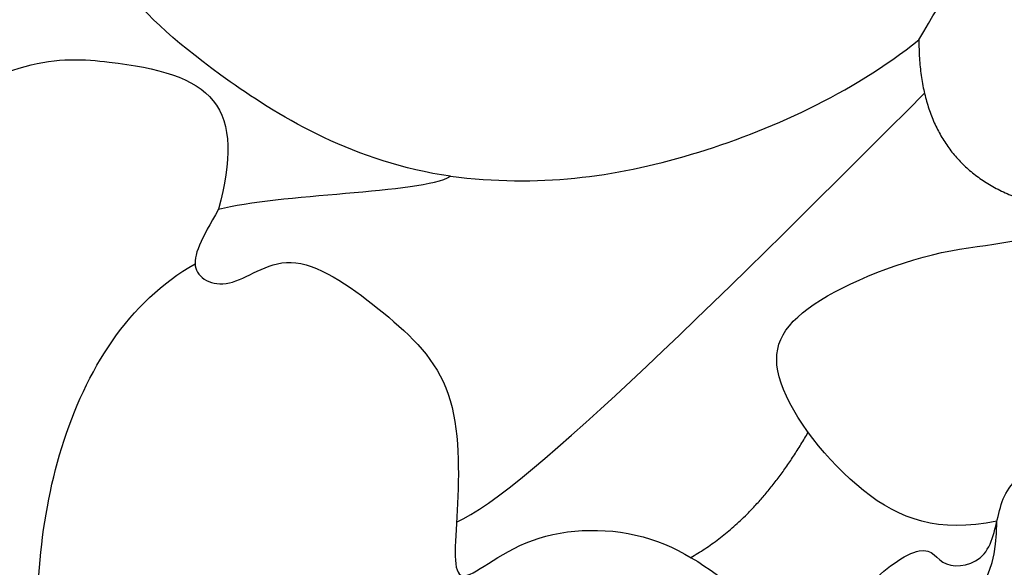
# Model space of a CAD drawing. Units: millimetres. Extents: x 2243 to 3503, y 1044 to 1935.
# Drawn here: x 2683 to 2710, y 1556 to 1571 of the extents above; entities that cross this region are included whole.
import ezdxf

# ---------------------------------------------------------------- set-up
doc = ezdxf.new("R2010")
doc.units = ezdxf.units.MM
doc.layers.add('H-06.木作(細線)', color=8, linetype='Continuous')

# ---------------------------------------------------------------- blocks, each defined once
blk = doc.blocks.new('SE-21204')
at = {"layer": 'H-06.木作(細線)'}
for points, degree in [([(19453.922, -42071.602), (19456.87, -42073.716), (19458.278, -42077.623), (19457.839, -42084.711), (19455.491, -42088.506), (19453.649, -42089.541)], 3), ([(19453.922, -42071.602), (19456.299, -42071.602), (19461.408, -42073.625), (19467.252, -42080.556), (19468.782, -42086.619), (19467.127, -42091.84), (19463.445, -42093.329), (19461.487, -42093.081)], 3), ([(19461.487, -42093.081), (19464.701, -42089.707), (19465.639, -42078.995), (19458.541, -42072.733), (19453.922, -42071.602)], 3), ([(19432.653, -42074.322), (19433.483, -42077.095), (19433.098, -42080.036), (19431.538, -42080.576), (19431.533, -42082.44)], 3), ([(19453.001, -42091.047), (19453.476, -42090.226), (19453.972, -42089.292), (19452.665, -42088.702), (19451.05, -42090.134), (19448.341, -42088.187), (19446.322, -42086.256), (19446.387, -42082.497), (19446.65, -42080.226), (19444.625, -42082.233), (19440.919, -42082.323), (19438.244, -42080.187), (19436.018, -42078.454), (19435.641, -42079.474), (19435.333, -42080.625), (19433.402, -42082.022), (19433.11, -42081.062), (19431.677, -42081.317), (19431.505, -42082.923), (19430.92, -42083.937), (19427.426, -42085.222), (19424.663, -42083.551), (19423.727, -42080.692), (19425.307, -42079.779), (19423.845, -42078.935), (19422.28, -42079.44), (19420.87, -42077.936), (19421.287, -42075.979), (19420.203, -42075.995), (19416.975, -42079.005), (19413.71, -42084.66), (19409.497, -42093.553), (19407.89, -42099.55)], 3), ([(19439.979, -42081.445), (19438.132, -42082.479), (19436.737, -42084.896)], 2), ([(19431.533, -42082.44), (19433.145, -42082.12), (19435.266, -42082.854), (19438.117, -42086.556), (19437.18, -42088.436), (19432.611, -42090.252), (19430.346, -42090.067), (19429.415, -42091.005)], 3), ([(19446.439, -42082.42), (19444.565, -42083.208), (19438.618, -42089.155), (19433.528, -42094.246)], 3), ([(19433.685, -42095.718), (19433.685, -42091.525), (19429.415, -42091.005)], 2), ([(19453.001, -42091.047), (19451.374, -42091.484), (19447.422, -42091.484), (19446.604, -42091.956)], 3), ([(19461.487, -42093.081), (19459.035, -42095.309), (19455.69, -42095.221), (19452.639, -42094.404), (19452.639, -42092.398), (19453.001, -42091.047)], 3), ([(19446.604, -42091.956), (19444.164, -42091.658), (19440.066, -42092.182), (19435.541, -42094.231), (19433.685, -42095.718)], 3), ([(19446.604, -42091.956), (19449.24, -42092.338), (19453.263, -42094.774), (19455.8, -42097.164), (19457.735, -42100.045), (19458.403, -42106.695), (19457.182, -42108.764)], 3), ([(19433.685, -42095.718), (19432.238, -42098.225), (19430.702, -42099.76), (19427.395, -42100.647), (19417.422, -42106.404), (19413.102, -42113.887), (19411.177, -42117.221), (19409.649, -42125.71), (19410.209, -42136.716), (19409.656, -42145.764), (19409.139, -42152.538), (19406.924, -42159.046)], 3)]:
    blk.add_open_spline(points, degree=degree, dxfattribs=at)

msp = doc.modelspace()

# ---------------------------------------------------------------- block references
at = {"color": 2, "rotation": 180}
msp.add_blockref('SE-21204', (22141.246, -40525.158), dxfattribs=at)

doc.saveas('drawing.dxf')
